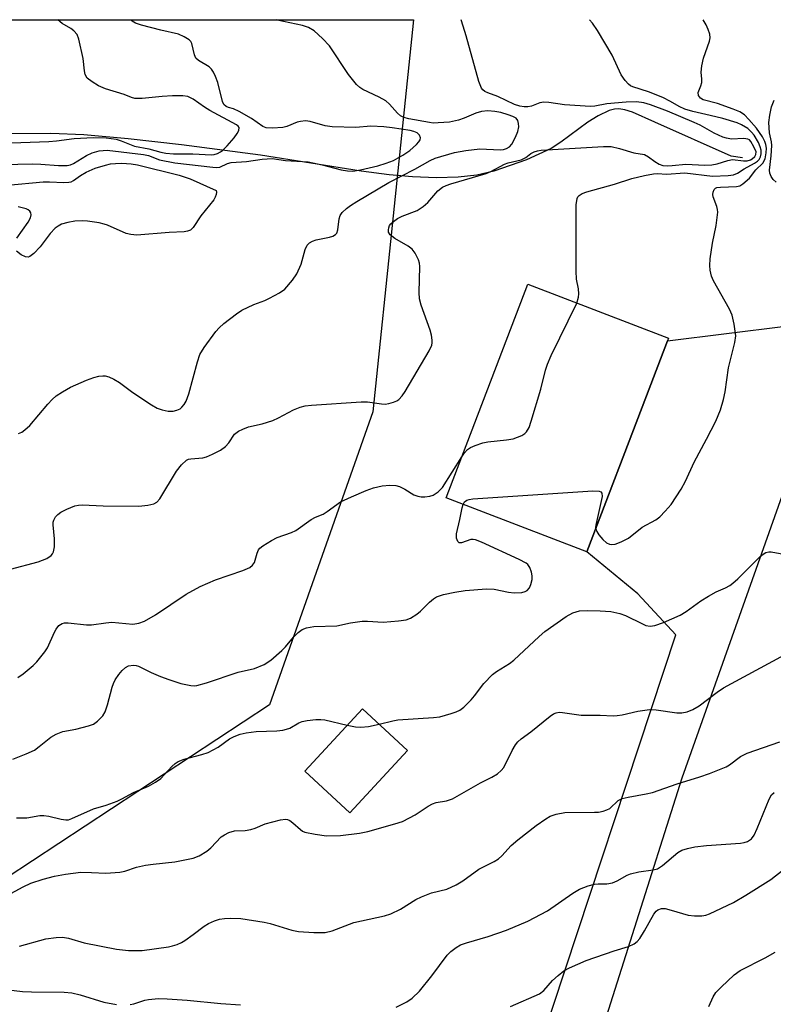
# Model space of a CAD drawing. Units: inches. Extents: x 1225767 to 1231767, y 525456 to 529457.
# Drawn here: x 1226099 to 1226267, y 529237 to 529457 of the extents above; entities that cross this region are included whole.
import ezdxf

# ---------------------------------------------------------------- set-up
doc = ezdxf.new("R2010")
doc.units = ezdxf.units.IN
doc.header["$MEASUREMENT"] = 0
for name, color, linetype in [('BLDG-Footprint', 5, 'Continuous'), ('HYDRO-Single Line Stream', 4, 'Continuous'), ('NTRL-Trees', 3, 'Continuous'), ('TRANS-Driveway', 251, 'Continuous'), ('Undefined', 1, 'Continuous')]:
    doc.layers.add(name, color=color, linetype=linetype)

msp = doc.modelspace()

# ---------------------------------------------------------------- linework, layer by layer
at = {"layer": 'BLDG-Footprint'}
for points, elevation in [([(1226238.86, 529372.53), (1226225.52, 529337.66), (1226193.98, 529349.72), (1226212.26, 529397.49), (1226243.79, 529385.42), (1226243.56, 529384.82)], 338.65), ([(1226185.37, 529293.26), (1226172.45, 529279.32), (1226162.38, 529288.65), (1226175.29, 529302.59)], 351.81)]:
    msp.add_lwpolyline(points, close=True, dxfattribs=dict(at, elevation=elevation))
at = {"layer": 'HYDRO-Single Line Stream'}
msp.add_lwpolyline([(1226260.34, 529425.74), (1226257.74, 529426.16), (1226240.73, 529433.77), (1226235.73, 529435.97), (1226233.97, 529436.52), (1226232.68, 529436.73), (1226231.64, 529436.67), (1226230.5, 529436.37), (1226228.03, 529435.18), (1226225.74, 529433.71), (1226219.69, 529429.24), (1226217.53, 529427.84), (1226211.96, 529425.29), (1226204.71, 529422.76), (1226200.9, 529421.9), (1226196.69, 529421.43), (1226191.87, 529421.31), (1226186.48, 529421.53), (1226181.25, 529422), (1226174.98, 529422.79), (1226152.47, 529426.36), (1226134.78, 529428.65), (1226122.87, 529430.01), (1226112.92, 529430.88), (1226105.54, 529431.19), (1226095.06, 529431.12)], dxfattribs=at)
at = {"layer": 'NTRL-Trees'}
msp.add_lwpolyline([(1225766.66, 528134.1), (1225766.75, 529456.65), (1226186.71, 529456.61), (1226177.63, 529369), (1226154.45, 529303.47), (1226089.62, 529260.81), (1226020.47, 529170.72), (1225958.85, 529120.46), (1225926.92, 529057.92), (1225912.75, 528971.27), (1225891.35, 528943.27)], dxfattribs=at)
at = {"layer": 'TRANS-Driveway'}
msp.add_polyline3d([(1226283.2, 529389.88, 0), (1226246.77, 529287.09, 0), (1226213.39, 529182.01, 0), (1226230.78, 529176.74, 0), (1226199.62, 529101.06, 0), (1226184.74, 529105.54, 0), (1226194.72, 529131.91, 0), (1226175.57, 529139.16, 0), (1226184.57, 529152.56, 0), (1226194.24, 529169.77, 0), (1226202.49, 529187.69, 0), (1226209.29, 529206.22, 0), (1226214.59, 529225.24, 0), (1226215.16, 529227.72, 0), (1226245.39, 529319.15, 0), (1226236.87, 529328.26, 0), (1226225.52, 529337.66, 0), (1226238.86, 529372.53, 0), (1226243.56, 529384.82, 0), (1226269.92, 529388.12, 0)], dxfattribs=at)
at = {"layer": 'Undefined'}
for points, elevation in [([(1226223.21, 529393.3), (1226223.63, 529394.59), (1226223.73, 529395.39), (1226223.62, 529396.49), (1226223.2, 529398.67), (1226223.08, 529400.46), (1226223.12, 529415.28), (1226223.3, 529416.68), (1226223.5, 529417.08), (1226223.74, 529417.35), (1226224.42, 529417.76), (1226225.5, 529418.15), (1226231.71, 529419.9), (1226235.58, 529421.14), (1226238.42, 529421.84), (1226240.43, 529422.22), (1226241.28, 529422.25), (1226243.33, 529422.12), (1226247.43, 529422.44), (1226253.61, 529421.7), (1226257.07, 529421.8), (1226258.31, 529421.94), (1226259.19, 529422.3), (1226260.69, 529423.33), (1226262.96, 529424.55), (1226263.67, 529425.03), (1226264.02, 529425.39), (1226264.36, 529425.96), (1226264.51, 529426.69), (1226264.48, 529427.45), (1226264.29, 529428.19), (1226263.88, 529429.19), (1226262.93, 529430.84), (1226262.36, 529431.51), (1226261.52, 529432.31), (1226260.12, 529433.17), (1226259.11, 529433.59), (1226255.92, 529434.54), (1226253.08, 529435.26), (1226249.19, 529436.09), (1226247.39, 529436.64), (1226246.13, 529437.21), (1226244.18, 529438.38), (1226242.49, 529439.23), (1226239.28, 529440.49), (1226235.78, 529441.63), (1226235.26, 529441.87), (1226234.8, 529442.2), (1226234.03, 529443.06), (1226233.2, 529444.3), (1226231.12, 529448.73), (1226227.85, 529454.23), (1226226.72, 529455.85), (1226226.1, 529456.6)], 338), ([(1226227.48, 529342.79), (1226227.7, 529342.19), (1226228.16, 529341.51), (1226229.09, 529340.43), (1226229.91, 529339.68), (1226230.59, 529339.37), (1226231.07, 529339.33), (1226231.83, 529339.41), (1226233.19, 529339.89), (1226234.78, 529340.73), (1226237.87, 529343.19), (1226240.89, 529344.83), (1226241.8, 529345.51), (1226243.01, 529346.74), (1226244.33, 529348.26), (1226246.59, 529351.67), (1226247.55, 529353.5), (1226249.47, 529357.69), (1226252.27, 529362.83), (1226254.34, 529366.9), (1226255.42, 529369.46), (1226256.04, 529371.74), (1226256.4, 529373.47), (1226257.15, 529378.84), (1226258.6, 529384.5), (1226258.79, 529385.94), (1226258.47, 529388.58), (1226258.01, 529390.6), (1226257.38, 529391.93), (1226253.82, 529398.3), (1226253.4, 529399.33), (1226253.11, 529400.64), (1226253, 529401.7), (1226253.11, 529403.17), (1226253.63, 529406.69), (1226254.4, 529410.65), (1226254.76, 529413.62), (1226254.73, 529414.21), (1226254.58, 529414.86), (1226253.78, 529417.05), (1226253.7, 529417.57), (1226253.73, 529418.06), (1226253.95, 529418.69), (1226254.26, 529418.97), (1226254.58, 529419.1), (1226255.41, 529419.22), (1226258.96, 529419.35), (1226259.72, 529419.53), (1226260.41, 529419.92), (1226261.85, 529421.2), (1226263.31, 529423.07), (1226264.83, 529424.59), (1226265.36, 529425.52), (1226265.62, 529426.86), (1226265.65, 529427.96), (1226265.53, 529428.71), (1226265.29, 529429.38), (1226264.75, 529430.43), (1226263.45, 529432.4), (1226261.75, 529434.37), (1226260.73, 529435.37), (1226259.68, 529436.05), (1226258.25, 529436.65), (1226254.73, 529437.88), (1226251.53, 529438.75), (1226250.88, 529439.14), (1226250.5, 529439.69), (1226250.42, 529440.35), (1226251.02, 529441.86), (1226251.22, 529442.62), (1226251.23, 529443.38), (1226251.05, 529444.94), (1226251.21, 529446.35), (1226251.61, 529448.02), (1226252.96, 529451.81), (1226253.08, 529452.62), (1226252.98, 529453.41), (1226252.65, 529454.47), (1226252.18, 529455.48), (1226251.48, 529456.6)], 340), ([(1226267.85, 529420.36), (1226267.18, 529420.93), (1226266.7, 529421.58), (1226266.41, 529422.31), (1226266.36, 529422.99), (1226266.76, 529426.24), (1226266.89, 529428.52), (1226266.81, 529429.32), (1226266.37, 529431.35), (1226266.23, 529433.64), (1226266.4, 529435.28), (1226266.78, 529437.17), (1226267.36, 529438.66)], 342), ([(1226095.85, 529419.67), (1226103.83, 529420.37), (1226105.28, 529420.4), (1226108.51, 529420.24), (1226109.61, 529420.3), (1226110.12, 529420.43), (1226110.62, 529420.67), (1226112.22, 529421.83), (1226113.44, 529422.56), (1226115.51, 529423.46), (1226117.77, 529424.14), (1226118.92, 529424.4), (1226120.03, 529424.53), (1226121.47, 529424.54), (1226123.51, 529424.42), (1226124.92, 529424.23), (1226134.24, 529421.92), (1226136.74, 529421.04), (1226142.58, 529418.49), (1226142.65, 529418.12), (1226142.56, 529417.59), (1226142.33, 529416.98), (1226142, 529416.4), (1226139.09, 529412.77), (1226137.4, 529410.19), (1226136.78, 529409.61), (1226136.14, 529409.35), (1226135.39, 529409.23), (1226132.02, 529409.07), (1226124.84, 529408.47), (1226123.49, 529408.6), (1226122.44, 529408.84), (1226118.27, 529410.71), (1226117.47, 529410.97), (1226116.35, 529411.2), (1226113.79, 529411.58), (1226112.65, 529411.66), (1226110.95, 529411.57), (1226109.4, 529411.34), (1226107.95, 529410.91), (1226107.23, 529410.52), (1226106.56, 529410.05), (1226105.43, 529408.85), (1226103.17, 529405.86), (1226101.77, 529404.36), (1226100.9, 529403.7), (1226100.49, 529403.57), (1226099.89, 529403.63), (1226098.93, 529404.08), (1226097.86, 529404.9)], 334), ([(1226097.97, 529407.81), (1226100.48, 529411.41), (1226101.03, 529412.37), (1226101.17, 529413.05), (1226101.08, 529413.44), (1226100.86, 529413.81), (1226100.51, 529414.14), (1226100.07, 529414.36), (1226098.26, 529414.84)], 334), ([(1226197.51, 529358.95), (1226198.09, 529359.79), (1226198.8, 529360.54), (1226199.43, 529360.99), (1226200.5, 529361.46), (1226202.19, 529362.03), (1226203.34, 529362.3), (1226207.52, 529362.71), (1226208.99, 529362.95), (1226210.94, 529363.65), (1226211.65, 529364.11), (1226212.02, 529364.51), (1226212.56, 529365.5), (1226213.03, 529366.92), (1226215.17, 529374.08), (1226216.24, 529378.32), (1226216.65, 529379.65), (1226217.5, 529381.54), (1226223.21, 529393.3)], 338), ([(1226197.81, 529348.26), (1226198.13, 529348.82), (1226198.64, 529349.22), (1226199.15, 529349.4), (1226200, 529349.53), (1226226.85, 529351.3), (1226228.25, 529351.26), (1226228.65, 529351.09), (1226228.85, 529350.83), (1226228.91, 529350.06), (1226227.54, 529344.04), (1226227.45, 529343.21), (1226227.48, 529342.79)], 340), ([(1226179.04, 529299.12), (1226182.06, 529299.92), (1226183.19, 529300.14), (1226191.15, 529300.63), (1226192.59, 529300.79), (1226195.15, 529301.51), (1226196.26, 529301.91), (1226197.04, 529302.29), (1226197.95, 529302.98), (1226199.61, 529304.6), (1226200.35, 529305.48), (1226202.42, 529308.23), (1226204.39, 529310.27), (1226205.3, 529310.94), (1226208.17, 529312.73), (1226209.13, 529313.46), (1226214.82, 529318.75), (1226216.1, 529319.84), (1226220.84, 529323.23), (1226222.33, 529324.07), (1226223.86, 529324.45), (1226225.58, 529324.57), (1226228.44, 529324.52), (1226230.87, 529324.3), (1226232.88, 529323.89), (1226234.17, 529323.48), (1226237.92, 529321.55), (1226238.7, 529321.22), (1226239.69, 529321.04), (1226240.72, 529321.19), (1226242.63, 529321.9), (1226246.38, 529323.53), (1226247.69, 529324.35), (1226250.99, 529326.71), (1226252.69, 529327.77), (1226254.44, 529328.74), (1226256.48, 529329.6), (1226257.49, 529330.14), (1226258.18, 529330.66), (1226259.26, 529331.66), (1226264.26, 529336.64), (1226264.91, 529337.19), (1226265.56, 529337.56), (1226266.2, 529337.68), (1226266.75, 529337.66), (1226269.56, 529337.14)], 342), ([(1226171.88, 529298.91), (1226173.76, 529298.54), (1226174.92, 529298.45), (1226176.67, 529298.64), (1226179.04, 529299.12)], 342)]:
    msp.add_lwpolyline(points, dxfattribs=dict(at, elevation=elevation))
for points in [[(1226091.41, 529424.22, 332), (1226101.53, 529424.45, 332), (1226103.32, 529424.38, 332), (1226107.29, 529424.05, 332), (1226109.22, 529424.04, 332), (1226109.93, 529424.17, 332), (1226110.62, 529424.46, 332), (1226113.52, 529426.27, 332), (1226114.79, 529426.86, 332), (1226116.36, 529427.33, 332), (1226118.19, 529427.49, 332), (1226126.27, 529426.54, 332), (1226127.38, 529426.26, 332), (1226129.91, 529425.28, 332), (1226133.28, 529424.63, 332), (1226141.82, 529423.64, 332), (1226142.69, 529423.6, 332), (1226143.36, 529423.69, 332), (1226145.09, 529424.53, 332), (1226145.9, 529424.72, 332), (1226149.35, 529424.94, 332), (1226152.86, 529425.45, 332), (1226155.1, 529425.58, 332), (1226158.07, 529425.15, 332), (1226163.17, 529424.85, 332), (1226166.27, 529424.21, 332), (1226170.5, 529423.1, 332), (1226171.95, 529422.87, 332), (1226173.12, 529422.81, 332), (1226174.82, 529423.07, 332), (1226178.69, 529423.96, 332), (1226180.6, 529424.55, 332), (1226182.25, 529425.18, 332), (1226184.32, 529426.33, 332), (1226185.9, 529427.38, 332), (1226187.4, 529428.73, 332), (1226187.93, 529429.34, 332), (1226188.18, 529429.77, 332), (1226188.25, 529430.2, 332), (1226188.02, 529430.83, 332), (1226187.49, 529431.34, 332), (1226186.76, 529431.68, 332), (1226185.98, 529431.86, 332), (1226181.93, 529432.48, 332), (1226180.06, 529432.71, 332), (1226177.15, 529432.81, 332), (1226173.83, 529432.53, 332), (1226168.53, 529432.72, 332), (1226166.93, 529432.93, 332), (1226163.59, 529433.85, 332), (1226162.52, 529434, 332), (1226161.44, 529433.91, 332), (1226160.64, 529433.73, 332), (1226158.33, 529432.74, 332), (1226157.5, 529432.54, 332), (1226155.17, 529432.36, 332), (1226153.75, 529432.45, 332), (1226152.97, 529432.76, 332), (1226150.46, 529434.53, 332), (1226147.71, 529436.14, 332), (1226146.42, 529436.74, 332), (1226145.3, 529437.05, 332), (1226144.82, 529437.26, 332), (1226144.29, 529437.71, 332), (1226143.95, 529438.35, 332), (1226142.92, 529442.63, 332), (1226142.43, 529443.94, 332), (1226141.96, 529444.95, 332), (1226141.51, 529445.62, 332), (1226140.96, 529446.13, 332), (1226138.58, 529447.54, 332), (1226138, 529448.06, 332), (1226137.68, 529448.76, 332), (1226137.1, 529451.33, 332), (1226136.88, 529451.75, 332), (1226136.53, 529452.12, 332), (1226135.4, 529452.85, 332), (1226134.11, 529453.4, 332), (1226130.14, 529454.3, 332), (1226125.87, 529455.45, 332), (1226124.48, 529455.9, 332), (1226123.75, 529456.3, 332), (1226123.45, 529456.61, 332)], [(1226094.71, 529429.07, 330), (1226105.11, 529429.43, 330), (1226106.8, 529429.56, 330), (1226110.77, 529430.05, 330), (1226115.05, 529430.28, 330), (1226117.96, 529430.22, 330), (1226119.08, 529430.12, 330), (1226120.17, 529429.91, 330), (1226121.27, 529429.57, 330), (1226124.26, 529428.4, 330), (1226127.5, 529427.81, 330), (1226130.17, 529427.06, 330), (1226131.31, 529426.83, 330), (1226133.04, 529426.65, 330), (1226137.34, 529426.65, 330), (1226141.52, 529426.42, 330), (1226142.13, 529426.48, 330), (1226142.86, 529426.71, 330), (1226143.53, 529427.07, 330), (1226143.98, 529427.43, 330), (1226145.01, 529428.48, 330), (1226146.6, 529430.27, 330), (1226147.27, 529431.21, 330), (1226147.62, 529431.91, 330), (1226147.68, 529432.52, 330), (1226147.51, 529432.82, 330), (1226147.11, 529433.16, 330), (1226141.15, 529436.32, 330), (1226139.95, 529437.06, 330), (1226137.4, 529438.88, 330), (1226136.18, 529439.48, 330), (1226135.08, 529439.64, 330), (1226132.78, 529439.61, 330), (1226130.46, 529439.49, 330), (1226126.03, 529439.03, 330), (1226124.35, 529439.05, 330), (1226123.64, 529439.25, 330), (1226121.94, 529439.91, 330), (1226117.77, 529441.19, 330), (1226116.24, 529441.88, 330), (1226114.78, 529442.72, 330), (1226113.73, 529443.61, 330), (1226113.28, 529444.43, 330), (1226113.11, 529445.19, 330), (1226112.77, 529447.96, 330), (1226111.86, 529452.31, 330), (1226111.43, 529453.36, 330), (1226110.69, 529454.14, 330), (1226110.01, 529454.65, 330), (1226108.11, 529455.83, 330), (1226107.16, 529456.61, 330)], [(1226096.55, 529333.78, 336), (1226102.75, 529335.42, 336), (1226104.69, 529336.21, 336), (1226105.65, 529336.82, 336), (1226105.97, 529337.2, 336), (1226106.18, 529337.67, 336), (1226106.36, 529338.8, 336), (1226106.36, 529340.6, 336), (1226106.05, 529343.74, 336), (1226106.07, 529344.28, 336), (1226106.2, 529344.79, 336), (1226106.58, 529345.47, 336), (1226107.11, 529346.06, 336), (1226107.82, 529346.55, 336), (1226109.13, 529347.22, 336), (1226110.95, 529347.93, 336), (1226111.75, 529348.11, 336), (1226112.6, 529348.19, 336), (1226117.27, 529347.98, 336), (1226125.28, 529347.89, 336), (1226127.28, 529348.08, 336), (1226128.63, 529348.39, 336), (1226129.26, 529348.77, 336), (1226129.93, 529349.5, 336), (1226133.71, 529355.7, 336), (1226134.79, 529357.13, 336), (1226135.95, 529358.14, 336), (1226136.39, 529358.37, 336), (1226136.92, 529358.5, 336), (1226139.59, 529358.71, 336), (1226140.42, 529358.95, 336), (1226141.74, 529359.51, 336), (1226143.54, 529360.44, 336), (1226144.66, 529361.24, 336), (1226145.41, 529362.05, 336), (1226146.69, 529363.99, 336), (1226147.53, 529364.65, 336), (1226148.52, 529365.12, 336), (1226149.81, 529365.61, 336), (1226152.84, 529366.3, 336), (1226155.22, 529367.07, 336), (1226156.52, 529367.67, 336), (1226159.84, 529369.43, 336), (1226161.38, 529370.05, 336), (1226162.44, 529370.32, 336), (1226163.88, 529370.48, 336), (1226174.96, 529371.23, 336), (1226176.42, 529371.21, 336), (1226179.56, 529370.74, 336), (1226180.35, 529370.7, 336), (1226181.17, 529370.82, 336), (1226182.23, 529371.13, 336), (1226182.97, 529371.46, 336), (1226183.42, 529371.77, 336), (1226184.19, 529372.58, 336), (1226184.86, 529373.53, 336), (1226190.22, 529382.62, 336), (1226190.81, 529383.89, 336), (1226190.9, 529384.42, 336), (1226190.89, 529384.97, 336), (1226190.72, 529386.09, 336), (1226190.43, 529387.22, 336), (1226188.43, 529392.83, 336), (1226188.05, 529394.25, 336), (1226187.97, 529395.69, 336), (1226188.13, 529401.45, 336), (1226188.06, 529402.19, 336), (1226187.83, 529402.98, 336), (1226187.11, 529404.48, 336), (1226186.43, 529405.33, 336), (1226185.52, 529405.98, 336), (1226182.54, 529407.72, 336), (1226181.49, 529408.54, 336), (1226181.14, 529409.15, 336), (1226181.09, 529409.64, 336), (1226181.17, 529410.14, 336), (1226181.35, 529410.61, 336), (1226181.65, 529411.02, 336), (1226182.22, 529411.55, 336), (1226183.11, 529412.17, 336), (1226184.16, 529412.69, 336), (1226187.51, 529413.99, 336), (1226188.9, 529414.87, 336), (1226189.92, 529415.77, 336), (1226192.13, 529418.36, 336), (1226193.22, 529419.18, 336), (1226194.01, 529419.58, 336), (1226195.09, 529419.96, 336), (1226202.95, 529422.29, 336), (1226203.98, 529422.74, 336), (1226207.08, 529424.35, 336), (1226207.86, 529424.62, 336), (1226210.78, 529425.34, 336), (1226211.81, 529425.85, 336), (1226212.98, 529426.72, 336), (1226213.67, 529427.12, 336), (1226214.44, 529427.36, 336), (1226215.28, 529427.48, 336), (1226229.18, 529428.31, 336), (1226230.92, 529428.28, 336), (1226232.81, 529427.86, 336), (1226236.03, 529426.87, 336), (1226238.37, 529426.48, 336), (1226239.31, 529425.99, 336), (1226240.7, 529424.93, 336), (1226241.68, 529424.33, 336), (1226242.46, 529424.07, 336), (1226243.5, 529423.98, 336), (1226244.57, 529424.03, 336), (1226247.64, 529424.37, 336), (1226251.88, 529424.14, 336), (1226253.42, 529424.19, 336), (1226254.64, 529424.39, 336), (1226257.03, 529425.14, 336), (1226258.1, 529425.36, 336), (1226260.56, 529425.08, 336), (1226261.34, 529425.11, 336), (1226262.07, 529425.31, 336), (1226262.51, 529425.53, 336), (1226263.08, 529426.05, 336), (1226263.31, 529426.48, 336), (1226263.34, 529427.07, 336), (1226262.88, 529428.21, 336), (1226262.18, 529429.42, 336), (1226261.86, 529429.76, 336), (1226261.54, 529429.94, 336), (1226260.62, 529430.1, 336), (1226257.84, 529429.96, 336), (1226256.72, 529430.14, 336), (1226255.91, 529430.36, 336), (1226253.95, 529431.26, 336), (1226250.83, 529433.06, 336), (1226249.48, 529433.69, 336), (1226243.5, 529436.19, 336), (1226239.76, 529437.62, 336), (1226238.25, 529438.09, 336), (1226236.61, 529438.26, 336), (1226234.3, 529438.19, 336), (1226229.98, 529437.83, 336), (1226227.25, 529437.32, 336), (1226226.27, 529437.25, 336), (1226220.51, 529437.64, 336), (1226216.95, 529438.17, 336), (1226215.89, 529438.24, 336), (1226214.96, 529438.06, 336), (1226213.08, 529437.34, 336), (1226212.29, 529437.19, 336), (1226211.5, 529437.16, 336), (1226210.46, 529437.33, 336), (1226209.29, 529437.71, 336), (1226205.59, 529439.5, 336), (1226203.35, 529440.28, 336), (1226202.64, 529440.62, 336), (1226202.24, 529440.93, 336), (1226201.94, 529441.34, 336), (1226201.32, 529442.86, 336), (1226198.51, 529453.03, 336), (1226197.44, 529456.42, 336), (1226197.36, 529456.6, 336)], [(1226098.3, 529364.16, 334), (1226099.06, 529364.46, 334), (1226099.77, 529364.94, 334), (1226100.84, 529365.94, 334), (1226104.9, 529370.67, 334), (1226105.9, 529371.74, 334), (1226106.76, 529372.52, 334), (1226108.21, 529373.48, 334), (1226109.99, 529374.49, 334), (1226113.52, 529376.06, 334), (1226115.18, 529376.68, 334), (1226116.33, 529376.94, 334), (1226117.19, 529377.05, 334), (1226117.75, 529377.03, 334), (1226118.57, 529376.79, 334), (1226119.63, 529376.28, 334), (1226120.91, 529375.54, 334), (1226123.89, 529373.29, 334), (1226128.12, 529370.55, 334), (1226129.39, 529369.8, 334), (1226130.44, 529369.41, 334), (1226131.8, 529369.13, 334), (1226132.93, 529369.12, 334), (1226133.75, 529369.32, 334), (1226134.47, 529369.67, 334), (1226134.89, 529369.99, 334), (1226135.4, 529370.64, 334), (1226135.82, 529371.39, 334), (1226136.45, 529373.03, 334), (1226138.39, 529380.14, 334), (1226138.93, 529381.8, 334), (1226139.84, 529383.37, 334), (1226142.46, 529386.9, 334), (1226143.23, 529387.74, 334), (1226144.29, 529388.7, 334), (1226147.08, 529390.89, 334), (1226148.28, 529391.73, 334), (1226150.95, 529393, 334), (1226153.42, 529393.89, 334), (1226154.47, 529394.36, 334), (1226156.76, 529395.57, 334), (1226157.92, 529396.4, 334), (1226159.66, 529398.39, 334), (1226160.62, 529399.86, 334), (1226161.56, 529402.02, 334), (1226162.48, 529405.28, 334), (1226162.92, 529406.25, 334), (1226163.42, 529406.78, 334), (1226164.09, 529407.16, 334), (1226164.93, 529407.41, 334), (1226167.89, 529407.99, 334), (1226168.63, 529408.24, 334), (1226169.22, 529408.59, 334), (1226169.52, 529408.94, 334), (1226169.79, 529409.65, 334), (1226170.09, 529412.14, 334), (1226170.31, 529412.9, 334), (1226170.75, 529413.53, 334), (1226171.74, 529414.45, 334), (1226172.61, 529415.12, 334), (1226174.02, 529416.03, 334), (1226181.2, 529420.25, 334), (1226186.98, 529423.24, 334), (1226190.41, 529425.18, 334), (1226191.52, 529425.68, 334), (1226195.87, 529426.95, 334), (1226198.41, 529427.38, 334), (1226201.58, 529427.74, 334), (1226206.11, 529427.56, 334), (1226206.82, 529427.62, 334), (1226207.54, 529427.83, 334), (1226208.2, 529428.23, 334), (1226208.71, 529428.85, 334), (1226209.5, 529430.35, 334), (1226210.05, 529431.67, 334), (1226210.25, 529432.68, 334), (1226210.23, 529433.41, 334), (1226210.05, 529434.09, 334), (1226209.66, 529434.6, 334), (1226208.95, 529435.01, 334), (1226207.91, 529435.4, 334), (1226206.28, 529435.89, 334), (1226204.92, 529436.15, 334), (1226203.33, 529436.25, 334), (1226201.94, 529436.11, 334), (1226200.63, 529435.73, 334), (1226198.04, 529434.63, 334), (1226196.74, 529434.18, 334), (1226194.78, 529433.77, 334), (1226192.25, 529433.56, 334), (1226191.12, 529433.55, 334), (1226190.28, 529433.64, 334), (1226185.65, 529434.5, 334), (1226184.52, 529434.8, 334), (1226183.78, 529435.19, 334), (1226183.12, 529435.74, 334), (1226181.35, 529437.76, 334), (1226180.48, 529438.53, 334), (1226179.04, 529439.34, 334), (1226175.35, 529441.04, 334), (1226174.68, 529441.48, 334), (1226173.92, 529442.15, 334), (1226172.15, 529444.38, 334), (1226167.91, 529450.83, 334), (1226166.36, 529452.48, 334), (1226164.45, 529454.16, 334), (1226163.2, 529454.87, 334), (1226161.87, 529455.37, 334), (1226156.2, 529456.57, 334), (1226156.04, 529456.61, 334)], [(1226098.21, 529309.56, 338), (1226099.38, 529310.42, 338), (1226101.63, 529312.28, 338), (1226102.45, 529313.09, 338), (1226103.36, 529314.17, 338), (1226104.24, 529315.3, 338), (1226104.85, 529316.25, 338), (1226106.38, 529319.7, 338), (1226106.77, 529320.41, 338), (1226107.39, 529321.21, 338), (1226108.11, 529321.66, 338), (1226108.63, 529321.77, 338), (1226109.45, 529321.79, 338), (1226113.52, 529321.38, 338), (1226114.68, 529321.34, 338), (1226117.85, 529321.84, 338), (1226119.22, 529321.93, 338), (1226123.9, 529321.53, 338), (1226125.24, 529321.71, 338), (1226126.54, 529322.18, 338), (1226129.01, 529323.58, 338), (1226135.88, 529328.2, 338), (1226138.98, 529329.95, 338), (1226142.42, 529331.45, 338), (1226148.52, 529333.5, 338), (1226150.07, 529334.19, 338), (1226150.71, 529334.66, 338), (1226151.11, 529335.26, 338), (1226151.71, 529337.36, 338), (1226152.02, 529338.09, 338), (1226152.36, 529338.49, 338), (1226153.01, 529339, 338), (1226154.95, 529340.22, 338), (1226156.21, 529340.89, 338), (1226159.39, 529342.02, 338), (1226160.41, 529342.46, 338), (1226163.82, 529344.89, 338), (1226164.79, 529345.42, 338), (1226166.46, 529346.13, 338), (1226167.41, 529346.66, 338), (1226170.38, 529348.89, 338), (1226172.81, 529350.01, 338), (1226176.12, 529351.38, 338), (1226177.77, 529351.98, 338), (1226179.68, 529352.44, 338), (1226181.38, 529352.56, 338), (1226182.78, 529352.49, 338), (1226183.55, 529352.26, 338), (1226184.76, 529351.65, 338), (1226186.79, 529350.42, 338), (1226187.67, 529350.09, 338), (1226188.43, 529349.99, 338), (1226189.25, 529350.01, 338), (1226190.34, 529350.15, 338), (1226191.12, 529350.38, 338), (1226192.22, 529351.11, 338), (1226193.18, 529352.09, 338), (1226197.51, 529358.95, 338)], [(1226097.06, 529291.31, 340), (1226100.06, 529292.48, 340), (1226101.9, 529293.36, 340), (1226102.99, 529294.14, 340), (1226105.58, 529296.26, 340), (1226106.75, 529296.94, 340), (1226108.26, 529297.5, 340), (1226111.17, 529298.06, 340), (1226114.01, 529298.77, 340), (1226115.08, 529299.18, 340), (1226116.01, 529299.82, 340), (1226117.23, 529301.01, 340), (1226117.75, 529301.92, 340), (1226118.27, 529303.44, 340), (1226119.31, 529307.44, 340), (1226119.6, 529308.27, 340), (1226119.99, 529309.03, 340), (1226120.77, 529310.25, 340), (1226121.49, 529311.15, 340), (1226122.29, 529311.81, 340), (1226122.97, 529312.16, 340), (1226124.08, 529312.33, 340), (1226124.64, 529312.27, 340), (1226125.18, 529312.12, 340), (1226128.04, 529310.72, 340), (1226130.12, 529309.82, 340), (1226131.97, 529309.11, 340), (1226134.64, 529308.21, 340), (1226136.85, 529307.77, 340), (1226137.68, 529307.73, 340), (1226138.22, 529307.8, 340), (1226140.4, 529308.4, 340), (1226147.44, 529310.74, 340), (1226151.16, 529311.61, 340), (1226153.29, 529312.49, 340), (1226154.75, 529313.46, 340), (1226157.23, 529315.59, 340), (1226158.03, 529316.42, 340), (1226159.86, 529318.58, 340), (1226160.91, 529319.63, 340), (1226161.81, 529320.3, 340), (1226162.73, 529320.69, 340), (1226164.4, 529321, 340), (1226169.53, 529321.12, 340), (1226172.63, 529321.83, 340), (1226175.24, 529322.21, 340), (1226176.4, 529322.21, 340), (1226179.89, 529321.96, 340), (1226183.34, 529322.23, 340), (1226185.04, 529322.46, 340), (1226186.07, 529322.83, 340), (1226187.44, 529323.72, 340), (1226188.27, 529324.42, 340), (1226190.29, 529326.43, 340), (1226191.16, 529327.15, 340), (1226191.86, 529327.6, 340), (1226193.42, 529328.15, 340), (1226195.92, 529328.69, 340), (1226198.28, 529329, 340), (1226203, 529329.41, 340), (1226204.72, 529329.31, 340), (1226207.93, 529328.68, 340), (1226209.26, 529328.54, 340), (1226210.91, 529328.58, 340), (1226211.69, 529328.8, 340), (1226212.14, 529329.05, 340), (1226212.64, 529329.64, 340), (1226212.96, 529330.39, 340), (1226213.22, 529331.49, 340), (1226213.25, 529332.31, 340), (1226213.14, 529333.11, 340), (1226212.76, 529334.16, 340), (1226212.31, 529334.82, 340), (1226211.88, 529335.18, 340), (1226210.32, 529335.99, 340), (1226201.94, 529339.84, 340), (1226200.59, 529340.37, 340), (1226200.05, 529340.47, 340), (1226199.53, 529340.44, 340), (1226197.46, 529339.66, 340), (1226196.9, 529339.72, 340), (1226196.61, 529339.97, 340), (1226196.31, 529340.76, 340), (1226196.31, 529341.69, 340), (1226197.07, 529344.9, 340), (1226197.58, 529347.49, 340), (1226197.81, 529348.26, 340)], [(1226094.84, 529260.29, 344), (1226099.4, 529262.8, 344), (1226101.06, 529263.61, 344), (1226103.88, 529264.53, 344), (1226106.37, 529265.17, 344), (1226108.84, 529265.61, 344), (1226112.28, 529266.03, 344), (1226114.66, 529266.02, 344), (1226117.84, 529265.84, 344), (1226121, 529266.09, 344), (1226122.12, 529266.3, 344), (1226124.7, 529267.15, 344), (1226126.73, 529267.6, 344), (1226128.47, 529267.88, 344), (1226133.3, 529268.34, 344), (1226137.4, 529269.16, 344), (1226138.75, 529269.7, 344), (1226140.49, 529270.77, 344), (1226141.36, 529271.51, 344), (1226143.71, 529273.96, 344), (1226144.39, 529274.43, 344), (1226145.38, 529274.92, 344), (1226146.68, 529275.33, 344), (1226149.02, 529275.39, 344), (1226150.31, 529275.6, 344), (1226151.31, 529275.93, 344), (1226153.55, 529276.9, 344), (1226156.92, 529277.77, 344), (1226158.03, 529277.88, 344), (1226158.55, 529277.8, 344), (1226159.05, 529277.59, 344), (1226159.74, 529277.12, 344), (1226161.44, 529275.57, 344), (1226161.9, 529275.26, 344), (1226162.41, 529275.03, 344), (1226164.67, 529274.52, 344), (1226167.27, 529274.16, 344), (1226170.4, 529274.26, 344), (1226174.64, 529274.75, 344), (1226176.51, 529275.18, 344), (1226182.53, 529276.83, 344), (1226184.21, 529277.4, 344), (1226185.79, 529278.18, 344), (1226187.07, 529278.9, 344), (1226189.98, 529280.81, 344), (1226190.98, 529281.36, 344), (1226191.8, 529281.61, 344), (1226194.1, 529281.98, 344), (1226195.44, 529282.47, 344), (1226201.68, 529286.01, 344), (1226204.26, 529287.31, 344), (1226205.47, 529288.07, 344), (1226206.35, 529288.77, 344), (1226206.88, 529289.43, 344), (1226208.78, 529293.27, 344), (1226209.53, 529294.54, 344), (1226210.05, 529295.23, 344), (1226210.81, 529295.89, 344), (1226212.99, 529297.42, 344), (1226217.27, 529300.96, 344), (1226217.99, 529301.43, 344), (1226218.63, 529301.7, 344), (1226219.33, 529301.81, 344), (1226220.07, 529301.78, 344), (1226224.22, 529301.14, 344), (1226228.47, 529301.15, 344), (1226231.38, 529301.04, 344), (1226232.25, 529301.07, 344), (1226233.4, 529301.25, 344), (1226236.9, 529302.09, 344), (1226239.52, 529302.39, 344), (1226240.97, 529302.34, 344), (1226245.6, 529301.7, 344), (1226246.77, 529301.71, 344), (1226247.91, 529301.89, 344), (1226249.19, 529302.39, 344), (1226250.62, 529303.22, 344), (1226254.64, 529306.32, 344), (1226256.08, 529307.27, 344), (1226271.68, 529315.7, 344)], [(1226097.89, 529278.22, 342), (1226100.22, 529278.23, 342), (1226103.14, 529278.71, 342), (1226104, 529278.73, 342), (1226105.09, 529278.55, 342), (1226107.84, 529277.88, 342), (1226108.94, 529277.73, 342), (1226109.48, 529277.79, 342), (1226110.3, 529278.05, 342), (1226115.1, 529280.21, 342), (1226117.95, 529281.05, 342), (1226120.4, 529281.92, 342), (1226121.46, 529282.42, 342), (1226124.08, 529283.84, 342), (1226127.43, 529285.29, 342), (1226128.99, 529286.15, 342), (1226130.2, 529287, 342), (1226132.62, 529289.72, 342), (1226133.41, 529290.39, 342), (1226134.06, 529290.82, 342), (1226135.37, 529291.34, 342), (1226139.37, 529292.35, 342), (1226140.75, 529292.82, 342), (1226142.98, 529294.02, 342), (1226145.57, 529295.87, 342), (1226146.57, 529296.38, 342), (1226147.89, 529296.89, 342), (1226149.26, 529297.22, 342), (1226151.52, 529297.51, 342), (1226156.12, 529297.65, 342), (1226157.49, 529297.81, 342), (1226158.28, 529298, 342), (1226159.01, 529298.28, 342), (1226161.07, 529299.44, 342), (1226161.8, 529299.75, 342), (1226162.88, 529299.98, 342), (1226164.84, 529300.21, 342), (1226165.96, 529300.22, 342), (1226166.83, 529300.1, 342), (1226171.88, 529298.91, 342)], [(1226098.58, 529249.55, 346), (1226104.45, 529251.13, 346), (1226106.74, 529251.48, 346), (1226108.16, 529251.54, 346), (1226109.52, 529251.28, 346), (1226112.99, 529250.23, 346), (1226120.26, 529248.88, 346), (1226122.93, 529248.56, 346), (1226126.02, 529248.57, 346), (1226131.89, 529249.39, 346), (1226132.76, 529249.57, 346), (1226133.82, 529249.91, 346), (1226134.83, 529250.35, 346), (1226135.57, 529250.79, 346), (1226137.44, 529252.14, 346), (1226139.84, 529254.02, 346), (1226140.81, 529254.59, 346), (1226142.19, 529255.16, 346), (1226143.32, 529255.52, 346), (1226144.42, 529255.7, 346), (1226145.81, 529255.76, 346), (1226148.07, 529255.67, 346), (1226153.33, 529254.89, 346), (1226154.63, 529254.58, 346), (1226159.5, 529253.11, 346), (1226160.94, 529252.76, 346), (1226164.37, 529252.54, 346), (1226166.93, 529252.54, 346), (1226168.53, 529252.95, 346), (1226173.38, 529254.83, 346), (1226180.25, 529256.33, 346), (1226181.63, 529256.73, 346), (1226183.78, 529257.77, 346), (1226187.2, 529259.92, 346), (1226188.51, 529260.58, 346), (1226190.73, 529261.42, 346), (1226194.15, 529262.28, 346), (1226196.23, 529263.23, 346), (1226197.72, 529264.1, 346), (1226201.3, 529266.7, 346), (1226204.76, 529268.47, 346), (1226205.69, 529269.06, 346), (1226206.48, 529269.72, 346), (1226208.58, 529272, 346), (1226210.02, 529273.32, 346), (1226214.14, 529276.48, 346), (1226216.29, 529278, 346), (1226217.3, 529278.57, 346), (1226218.61, 529279.01, 346), (1226220.53, 529279.39, 346), (1226227.21, 529279.44, 346), (1226228.06, 529279.51, 346), (1226229.17, 529279.73, 346), (1226229.96, 529279.98, 346), (1226230.66, 529280.33, 346), (1226232.51, 529282.07, 346), (1226233.4, 529282.52, 346), (1226234.72, 529282.86, 346), (1226238.76, 529283.56, 346), (1226240.19, 529283.89, 346), (1226245.7, 529285.83, 346), (1226250.78, 529287.38, 346), (1226252.96, 529288.14, 346), (1226256.67, 529289.63, 346), (1226257.37, 529290.06, 346), (1226259.85, 529291.89, 346), (1226261.37, 529292.66, 346), (1226268.68, 529295.17, 346)], [(1226182.84, 529235.91, 348), (1226185.25, 529237.05, 348), (1226186.43, 529237.87, 348), (1226188.08, 529239.45, 348), (1226190.82, 529242.9, 348), (1226194.24, 529247.53, 348), (1226195.05, 529248.35, 348), (1226196.23, 529249.24, 348), (1226197.24, 529249.78, 348), (1226198.56, 529250.28, 348), (1226203.42, 529251.71, 348), (1226207.51, 529253.07, 348), (1226212.27, 529255.12, 348), (1226216.71, 529257.44, 348), (1226222.37, 529261.39, 348), (1226223.88, 529262.25, 348), (1226225.79, 529262.99, 348), (1226227.19, 529263.39, 348), (1226228.01, 529263.47, 348), (1226229.93, 529263.48, 348), (1226231.26, 529263.69, 348), (1226232.3, 529264.11, 348), (1226234.48, 529265.4, 348), (1226235.23, 529265.71, 348), (1226237.09, 529266.15, 348), (1226240.34, 529266.59, 348), (1226241.28, 529266.82, 348), (1226242.41, 529267.55, 348), (1226245.82, 529270.45, 348), (1226246.75, 529270.95, 348), (1226248, 529271.38, 348), (1226249.63, 529271.69, 348), (1226252.25, 529272.01, 348), (1226259.83, 529272.56, 348), (1226260.67, 529272.68, 348), (1226261.45, 529272.92, 348), (1226262.33, 529273.54, 348), (1226262.89, 529274.31, 348), (1226263.6, 529275.84, 348), (1226266.25, 529282.4, 348), (1226266.83, 529283.33, 348), (1226267.41, 529283.86, 348)], [(1226208.41, 529236.06, 350), (1226214.88, 529238.83, 350), (1226215.87, 529239.59, 350), (1226217.84, 529241.83, 350), (1226219.05, 529242.95, 350), (1226220.36, 529243.97, 350), (1226221.62, 529244.66, 350), (1226225.32, 529246.34, 350), (1226231.6, 529248.49, 350), (1226234.81, 529249.41, 350), (1226236.09, 529250.03, 350), (1226236.77, 529250.57, 350), (1226237.31, 529251.23, 350), (1226238.39, 529252.96, 350), (1226240.45, 529256.66, 350), (1226240.97, 529257.31, 350), (1226241.38, 529257.66, 350), (1226242.17, 529257.92, 350), (1226242.98, 529257.9, 350), (1226244.36, 529257.58, 350), (1226248.16, 529256.41, 350), (1226249.56, 529256.26, 350), (1226251.25, 529256.31, 350), (1226252.08, 529256.47, 350), (1226252.91, 529256.77, 350), (1226258.32, 529259.28, 350), (1226261.09, 529260.89, 350), (1226266.64, 529264.44, 350), (1226272.17, 529268.74, 350)], [(1226252.77, 529236.01, 352), (1226253.75, 529238.19, 352), (1226254.36, 529239.15, 352), (1226255.51, 529240.35, 352), (1226258.42, 529243.09, 352), (1226259.8, 529244.05, 352), (1226265.38, 529246.88, 352), (1226267.61, 529248.15, 352)], [(1226096.08, 529239.73, 348), (1226099.22, 529239.37, 348), (1226101.23, 529239.28, 348), (1226108.54, 529239.2, 348), (1226110.3, 529239.07, 348), (1226112.11, 529238.67, 348), (1226117.41, 529236.97, 348), (1226120.24, 529236.44, 348)], [(1226123.28, 529236.44, 348), (1226124.1, 529236.61, 348), (1226126.57, 529237.44, 348), (1226127.4, 529237.61, 348), (1226129.65, 529237.79, 348), (1226131.6, 529237.76, 348), (1226136.04, 529237.43, 348), (1226143.6, 529236.69, 348), (1226148.03, 529236.39, 348)]]:
    msp.add_polyline3d(points, dxfattribs=at)

doc.saveas('drawing.dxf')
